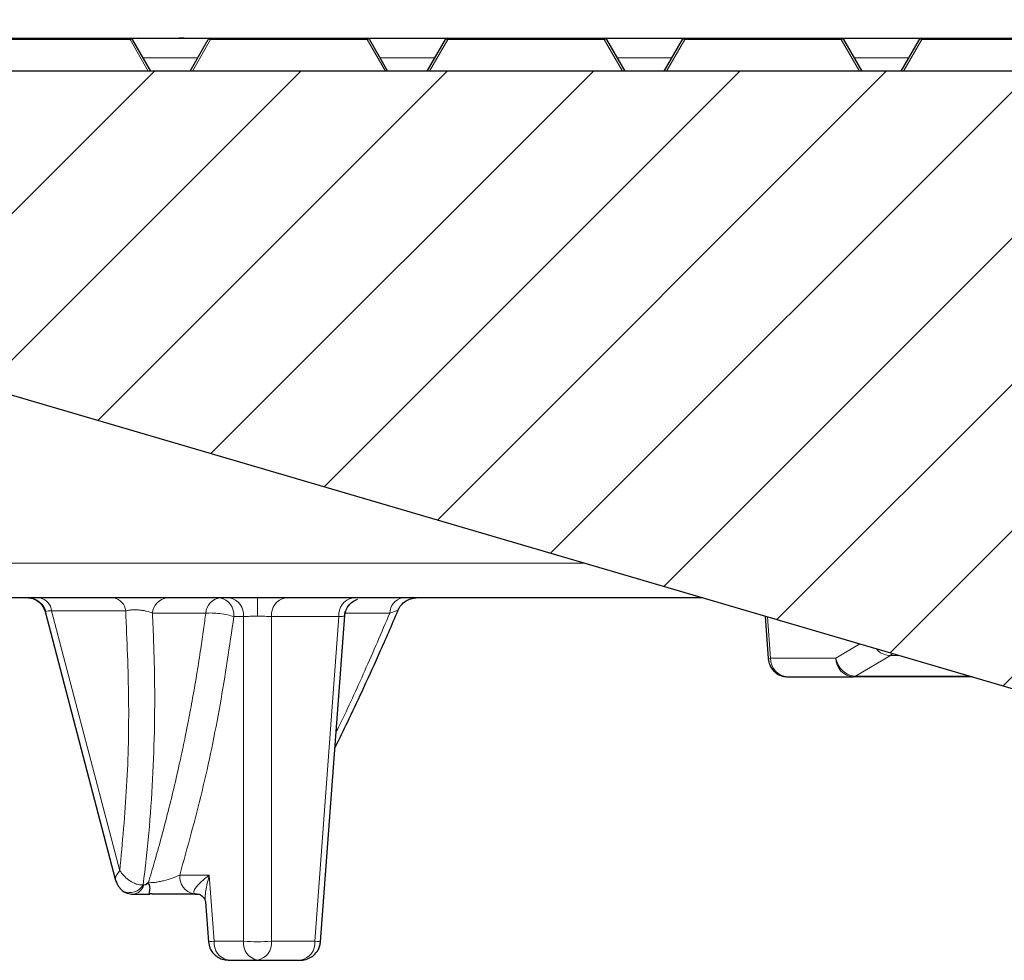
# Model space of a CAD drawing. Units: millimetres. Extents: x -32 to 420, y -29 to 357.
# Drawn here: x 84 to 105, y 64 to 85 of the extents above; entities that cross this region are included whole.
import ezdxf

# ---------------------------------------------------------------- set-up
doc = ezdxf.new("R2010")
doc.units = ezdxf.units.MM
doc.styles.add('SLDTEXTSTYLE0', font='TXT', dxfattribs={"width": 0.605})
doc.dimstyles.new('SLDDIMSTYLE2', dxfattribs={"dimtxt": 3.5, "dimasz": 3.5, "dimexe": 0, "dimexo": 0.0625, "dimgap": 0.875, "dimtad": 1, "dimdec": 0, "dimlfac": 7, "dimrnd": 1e-09, "dimzin": 12, "dimdsep": 46, "dimtxsty": 'SLDTEXTSTYLE0', "dimsah": 1, "dimcen": 0.09, "dimadec": 0, "dimazin": 3, "dimtol": 1, "dimtm": 2, "dimtfac": 1, "dimtdec": 0, "dimtofl": 0, "dimtmove": 0, "dimatfit": 3, "dimfxl": 1, "dimfrac": 2, "dimtolj": 1, "dimarcsym": 0})
doc.dimstyles.new('SLDDIMSTYLE3', dxfattribs={"dimtxt": 3.5, "dimasz": 3.5, "dimexe": 0, "dimexo": 0.0625, "dimgap": 0.875, "dimtad": 1, "dimdec": 0, "dimlfac": 7, "dimrnd": 1e-09, "dimzin": 12, "dimdsep": 46, "dimtxsty": 'SLDTEXTSTYLE0', "dimsah": 1, "dimcen": 0.09, "dimadec": 0, "dimazin": 3, "dimtol": 1, "dimtp": 2, "dimtm": 2, "dimtfac": 1, "dimtdec": 0, "dimtofl": 0, "dimtmove": 0, "dimatfit": 3, "dimfxl": 1, "dimfrac": 2, "dimtolj": 1, "dimarcsym": 0})

# ---------------------------------------------------------------- blocks, each defined once
blk = doc.blocks.new('_D_2')
at = {"color": 7, "linetype": 'Continuous', "lineweight": 0}
for p, q in [((73.644, 83.512), (73.644, 92.624)), ((172.179, 83.512), (172.179, 92.624)), ((73.644, 91.624), (172.179, 91.624))]:
    blk.add_line(p, q, dxfattribs=at)
at = {"color": 7, "linetype": 'Continuous', "lineweight": 18}
for points in [[(73.644, 91.624), (77.144, 91.085), (77.144, 92.162)], [(172.179, 91.624), (168.679, 92.162), (168.679, 91.085)]]:
    blk.add_solid(points, dxfattribs=at)
at = {"color": 7, "linetype": 'Continuous', "lineweight": 18, "attachment_point": 1, "style": 'SLDTEXTSTYLE0'}
for s, insert, char_height in [('0', (129.766, 98.253), 2.45), ('%%c', (114.186, 96.136), 3.5), ('690', (119.289, 96.145), 3.5), ('2', (129.766, 95.088), 2.45), ('-', (128.646, 95.088), 2.45)]:
    blk.add_mtext(s, dxfattribs=dict(at, insert=insert, char_height=char_height))
blk = doc.blocks.new('_D_3')
at = {"color": 7, "linetype": 'Continuous', "lineweight": 0}
for p, q in [((71.238, 84.226), (71.238, 100.531)), ((122.93, 84.226), (122.93, 100.531)), ((71.238, 99.531), (122.93, 99.531))]:
    blk.add_line(p, q, dxfattribs=at)
at = {"color": 7, "linetype": 'Continuous', "lineweight": 18}
for points in [[(71.238, 99.531), (74.738, 98.992), (74.738, 100.069)], [(122.93, 99.531), (119.43, 100.069), (119.43, 98.992)]]:
    blk.add_solid(points, dxfattribs=at)
at = {"color": 7, "linetype": 'Continuous', "lineweight": 18, "attachment_point": 1, "style": 'SLDTEXTSTYLE0'}
for s, insert, char_height in [('%%c', (87.994, 104.042), 3.5), ('362', (93.097, 104.052), 3.5), ('±2', (102.455, 103.002), 2.45)]:
    blk.add_mtext(s, dxfattribs=dict(at, insert=insert, char_height=char_height))

msp = doc.modelspace()

# ---------------------------------------------------------------- hatches: boundary and pattern name
at = {"linetype": 'Continuous', "lineweight": 18}
h = msp.add_hatch(dxfattribs=at)
h.set_pattern_fill('DIN 201 Grauguss', scale=0.5, style=0, pattern_type=2)
h.set_pattern_definition([(45, (0, 0), (-1.5875, 1.5875), [])])
edge = h.paths.add_edge_path(flags=0)
edge.add_line((105.7869, 69.8401), (109.3585, 69.8401))
edge.add_line((109.3585, 69.8401), (117.2155, 80.5544))
edge.add_line((117.2155, 80.5544), (120.4298, 80.5544))
edge.add_line((120.4298, 80.5544), (120.4298, 83.4115))
edge.add_line((120.4298, 83.4115), (73.6441, 83.4115))
edge.add_spline(control_points=[(73.6441, 83.4115), (73.7178, 82.8113), (73.7915, 82.2111), (73.8652, 81.6108), (73.8792, 81.4968), (73.8932, 81.3827), (73.9072, 81.2687)], knot_values=[0.6099286, 0.6099286, 0.6099286, 0.6099286, 0.6226283, 0.6226283, 0.6226283, 0.6250413, 0.6250413, 0.6250413, 0.6250413], weights=[1, 1, 1, 1, 1, 1, 1], degree=3, periodic=0)
edge.add_line((73.9072, 81.2687), (76.7082, 81.2687))
edge.add_spline(control_points=[(76.7082, 81.2687), (76.7738, 80.0178), (76.8394, 78.7669), (76.9049, 77.516), (76.9142, 77.3383), (76.9235, 77.1606), (76.9329, 76.983)], knot_values=[0.028695, 0.028695, 0.028695, 0.028695, 0.0550001, 0.0550001, 0.0550001, 0.0587362, 0.0587362, 0.0587362, 0.0587362], weights=[1, 1, 1, 1, 1, 1, 1], degree=3, periodic=0)
edge.add_line((76.9329, 76.983), (79.3584, 76.983))
edge.add_spline(control_points=[(79.3584, 76.983), (79.3689, 77.183), (79.3794, 77.383), (79.3898, 77.583)], knot_values=[0.5394795, 0.5394795, 0.5394795, 0.5394795, 0.5436852, 0.5436852, 0.5436852, 0.5436852], weights=[1, 1, 1, 1], degree=3, periodic=0)
edge.add_line((79.3898, 77.583), (105.7869, 69.8401))

# ---------------------------------------------------------------- linework, layer by layer
at = {"color": 7, "linetype": 'Continuous', "lineweight": 25}
for p, q in [((82.6609, 84.1258), (86.0558, 84.1258)), ((86.0558, 84.1258), (86.1137, 84.1258)), ((86.1053, 84.0973), (86.5012, 83.4115)), ((86.1137, 84.1258), (86.1171, 84.1258)), ((86.1137, 84.1258), (86.2502, 84.1258)), ((86.1171, 84.1258), (86.2521, 84.1258)), ((86.2521, 84.1258), (86.2502, 84.1258)), ((86.2502, 84.1258), (87.0376, 84.1258)), ((87.0376, 84.1258), (87.1786, 84.1242)), ((87.1786, 84.1242), (87.2808, 84.1242)), ((87.2808, 84.1242), (87.3698, 84.1258)), ((87.3584, 83.4115), (87.7543, 84.0973)), ((87.3698, 84.1258), (87.8037, 84.1258)), ((87.8037, 84.1258), (91.1987, 84.1258)), ((91.1987, 84.1258), (91.4422, 84.1258)), ((91.2482, 84.0973), (91.6441, 83.4115)), ((91.4422, 84.1258), (91.4454, 84.1258)), ((91.4422, 84.1258), (91.6104, 84.1258)), ((91.4454, 84.1258), (91.6114, 84.1258)), ((91.6114, 84.1258), (91.6104, 84.1258)), ((91.6104, 84.1258), (92.9466, 84.1258)), ((92.5012, 83.4115), (92.8971, 84.0973)), ((92.9466, 84.1258), (96.3415, 84.1258)), ((96.3415, 84.1258), (98.0895, 84.1258)), ((96.391, 84.0973), (96.7869, 83.4115)), ((97.6441, 83.4115), (98.04, 84.0973)), ((98.0895, 84.1258), (101.4844, 84.1258)), ((101.4844, 84.1258), (103.2323, 84.1258)), ((101.5339, 84.0973), (101.9298, 83.4115)), ((102.7869, 83.4115), (103.1828, 84.0973)), ((103.2323, 84.1258), (106.6273, 84.1258)), ((120.4298, 83.4115), (73.6441, 83.4115)), ((79.3898, 77.583), (105.7869, 69.8401)), ((84.2125, 71.6855), (85.7369, 65.8825)), ((90.1879, 64.5227), (90.7126, 71.6023)), ((90.7114, 71.5861), (90.7038, 71.5855)), ((99.8339, 71.5863), (99.8991, 70.6671)), ((100.3265, 70.2687), (101.746, 70.2687)), ((86.4535, 65.8054), (86.3963, 65.7563)), ((86.1194, 65.5544), (86.4842, 65.5544)), ((87.4379, 65.5624), (87.5024, 65.5624)), ((87.4696, 65.5544), (87.5634, 65.5544)), ((87.6919, 65.3892), (87.7561, 64.5227)), ((88.1835, 64.1258), (88.8209, 64.1258)), ((88.8209, 64.1258), (89.7605, 64.1258))]:
    msp.add_line(p, q, dxfattribs=at)
at = {"color": 8, "linetype": 'Continuous', "lineweight": 18}
for p, q in [((86.0558, 84.0973), (82.6609, 84.0973)), ((86.0558, 84.1258), (86.0558, 84.0973)), ((86.4517, 83.4115), (86.0558, 84.0973)), ((87.8037, 84.0973), (87.4078, 83.4115)), ((87.8037, 84.1258), (87.8037, 84.0973)), ((91.1987, 84.0973), (87.8037, 84.0973)), ((91.1987, 84.1258), (91.1987, 84.0973)), ((91.5946, 83.4115), (91.1987, 84.0973)), ((92.9466, 84.0973), (92.5507, 83.4115)), ((92.9466, 84.1258), (92.9466, 84.0973)), ((96.3415, 84.0973), (92.9466, 84.0973)), ((96.3415, 84.1258), (96.3415, 84.0973)), ((96.7374, 83.4115), (96.3415, 84.0973)), ((98.0895, 84.0973), (97.6936, 83.4115)), ((98.0895, 84.1258), (98.0895, 84.0973)), ((101.4844, 84.0973), (98.0895, 84.0973)), ((101.4844, 84.1258), (101.4844, 84.0973)), ((101.8803, 83.4115), (101.4844, 84.0973)), ((103.2323, 84.0973), (102.8364, 83.4115)), ((103.2323, 84.1258), (103.2323, 84.0973)), ((106.6273, 84.0973), (103.2323, 84.0973)), ((87.5233, 83.6973), (86.3363, 83.6973)), ((92.6662, 83.6973), (91.4791, 83.6973)), ((97.809, 83.6973), (96.622, 83.6973)), ((102.9519, 83.6973), (101.7648, 83.6973)), ((85.9617, 71.701), (84.3541, 71.701)), ((85.833, 66.0646), (84.3541, 71.701)), ((87.699, 71.6523), (86.5428, 71.6523)), ((88.5186, 71.5768), (88.3082, 71.5768)), ((88.5186, 71.5768), (88.5184, 64.532)), ((89.1239, 71.5768), (89.1236, 64.532)), ((90.5854, 71.5768), (89.1239, 71.5768)), ((90.5854, 71.5768), (90.0633, 64.532)), ((91.6926, 71.6523), (90.7215, 71.6523)), ((99.8833, 71.5718), (99.947, 70.6748)), ((101.3665, 70.6748), (101.886, 70.9844)), ((101.7962, 70.2833), (102.5488, 70.7317)), ((102.5488, 70.7317), (102.7473, 70.7317)), ((99.947, 70.6748), (101.3665, 70.6748)), ((104.276, 70.2833), (101.7962, 70.2833)), ((87.1354, 65.9685), (87.7746, 65.9685)), ((87.7746, 65.9685), (87.881, 64.532)), ((86.3546, 65.7563), (86.3963, 65.7563)), ((87.5613, 65.5549), (87.5024, 65.5624)), ((87.881, 64.532), (88.5184, 64.532)), ((89.1236, 64.532), (90.0633, 64.532))]:
    msp.add_line(p, q, dxfattribs=at)
at = {"color": 8, "linetype": 'Continuous', "lineweight": 18, "flags": 128}
for points in [[(86.1053, 84.0973), (86.1026, 84.1005), (86.0985, 84.1029), (86.0933, 84.1043), (86.0871, 84.1048), (86.0801, 84.1043), (86.0724, 84.1029), (86.0642, 84.1005), (86.0558, 84.0973)], [(87.8037, 84.0973), (87.7954, 84.1005), (87.7872, 84.1029), (87.7795, 84.1043), (87.7724, 84.1048), (87.7662, 84.1043), (87.7611, 84.1029), (87.757, 84.1005), (87.7543, 84.0973)], [(91.2482, 84.0973), (91.2454, 84.1005), (91.2414, 84.1029), (91.2362, 84.1043), (91.23, 84.1048), (91.2229, 84.1043), (91.2152, 84.1029), (91.2071, 84.1005), (91.1987, 84.0973)], [(92.9466, 84.0973), (92.9382, 84.1005), (92.9301, 84.1029), (92.9224, 84.1043), (92.9153, 84.1048), (92.9091, 84.1043), (92.9039, 84.1029), (92.8999, 84.1005), (92.8971, 84.0973)], [(96.391, 84.0973), (96.3883, 84.1005), (96.3842, 84.1029), (96.379, 84.1043), (96.3728, 84.1048), (96.3658, 84.1043), (96.3581, 84.1029), (96.3499, 84.1005), (96.3415, 84.0973)], [(98.0895, 84.0973), (98.0811, 84.1005), (98.0729, 84.1029), (98.0652, 84.1043), (98.0582, 84.1048), (98.052, 84.1043), (98.0468, 84.1029), (98.0427, 84.1005), (98.04, 84.0973)], [(101.5339, 84.0973), (101.5311, 84.1005), (101.5271, 84.1029), (101.5219, 84.1043), (101.5157, 84.1048), (101.5086, 84.1043), (101.5009, 84.1029), (101.4928, 84.1005), (101.4844, 84.0973)], [(103.2323, 84.0973), (103.2239, 84.1005), (103.2158, 84.1029), (103.2081, 84.1043), (103.201, 84.1048), (103.1948, 84.1043), (103.1896, 84.1029), (103.1856, 84.1005), (103.1828, 84.0973)], [(95.9188, 72.7346), (95.8275, 72.7346), (94.7066, 72.7346), (93.6187, 72.7346), (92.565, 72.7346), (91.5469, 72.7346), (90.5655, 72.7346), (89.6219, 72.7346), (88.7172, 72.7346), (87.8525, 72.7346), (87.0289, 72.7346), (86.2472, 72.7346), (85.5084, 72.7346), (84.8133, 72.7346), (84.1629, 72.7346), (83.5577, 72.7346), (82.9986, 72.7346), (82.4861, 72.7346), (82.021, 72.7346), (81.6036, 72.7346)], [(102.5967, 70.7759), (102.5775, 70.7542), (102.5488, 70.7317)], [(87.7561, 64.5227), (87.7561, 64.5227), (87.7644, 64.5233), (87.7886, 64.5251), (87.828, 64.528), (87.881, 64.532)], [(90.0633, 64.532), (90.1162, 64.528), (90.1555, 64.5251), (90.1797, 64.5233), (90.1879, 64.5227)]]:
    msp.add_lwpolyline(points, dxfattribs=at)
at = {"color": 7, "linetype": 'Continuous', "lineweight": 25}
for centre, start, end in [((86.0558, 84.0687), 30, 90), ((87.8037, 84.0687), 90, 150), ((91.1987, 84.0687), 30, 90), ((92.9466, 84.0687), 90, 150), ((96.3415, 84.0687), 30, 90), ((98.0895, 84.0687), 90, 150), ((101.4844, 84.0687), 30, 90), ((103.2323, 84.0687), 90, 150)]:
    msp.add_arc(centre, 0.0571, start, end, dxfattribs=at)
at = {"color": 8, "linetype": 'Continuous', "lineweight": 18}
for centre, radius, start, end in [((83.8385, 71.5728), 0.4102, 16.11816, 89.09295), ((84.0405, 71.673), 0.3148, 5.09645, 79.97374), ((85.6482, 71.673), 0.3148, 5.09645, 79.97374), ((86.9014, 71.6258), 0.3596, 96.68835, 175.77719), ((88.0526, 71.6319), 0.3542, 97.61479, 176.69759), ((87.9351, 71.6147), 0.375, 354.20203, 79.15318), ((88.1456, 71.6147), 0.375, 354.20203, 79.15318), ((285.523, 71.6805), 196.7017, 179.911905, 180.027513), ((89.497, 71.6146), 0.375, 100.81228, 185.7786), ((90.9585, 71.6146), 0.375, 100.81228, 185.7786), ((92.0308, 71.6514), 0.3381, 101.2964, 179.84255), ((91.1388, 71.5544), 0.4286, 110.70573, 175.76123), ((100.3505, 70.6715), 0.4035, 179.52995, 266.59008), ((101.77, 70.6715), 0.4035, 179.52995, 266.59008), ((101.7447, 70.3669), 0.0982, 270.77078, 301.65659), ((87.5084, 65.9307), 0.375, 174.20203, 259.15318), ((86.0522, 65.9178), 0.3307, 243.27585, 331.53194), ((86.0991, 65.8161), 0.2624, 274.27005, 346.82737), ((88.2541, 64.4941), 0.375, 174.20203, 259.15318), ((88.8914, 64.4941), 0.375, 174.20203, 259.15318), ((88.821, 69.3335), 4.8111, 266.39354, 273.60646), ((88.7505, 64.4942), 0.375, 280.81228, 5.7786), ((89.6901, 64.4942), 0.375, 280.81228, 5.7786)]:
    msp.add_arc(centre, radius, start, end, dxfattribs=at)
at = {"color": 7, "linetype": 'Continuous', "lineweight": 25}
for points, knots in [([(87.2247, 84.1258), (87.2268, 84.1258), (87.2325, 84.1258), (87.188, 84.1258), (87.1378, 84.1258), (87.117, 84.1258)], [0, 0, 0, 0, 0.2497347, 0.6893695, 1, 1, 1, 1]), ([(92.0778, 71.983), (91.5575, 71.983), (90.5123, 71.983), (89.0387, 71.983), (87.6293, 71.983), (86.2982, 71.983), (85.0539, 71.983), (83.9095, 71.983), (82.9145, 71.983), (82.065, 71.983), (81.3471, 71.983), (80.7316, 71.983), (80.2208, 71.983), (79.8194, 71.983), (79.5327, 71.983), (79.3525, 71.983), (79.3308, 71.983), (79.3199, 71.983)], [0, 0, 0, 0, 0.0654603, 0.1314852, 0.1991382, 0.2678277, 0.3374913, 0.4085093, 0.479956, 0.5437715, 0.6075892, 0.672413, 0.737239, 0.8027528, 0.8682689, 0.9341333, 1, 1, 1, 1]), ([(83.8513, 71.9855), (83.893, 71.9792), (83.9772, 71.9665), (84.0878, 71.8963), (84.172, 71.8001), (84.199, 71.7225), (84.2121, 71.685)], [0, 0, 0, 0, 0.255338, 0.5142941, 0.7656438, 1, 1, 1, 1]), ([(91.8743, 71.7217), (91.8933, 71.7578), (91.9322, 71.832), (92.0281, 71.9162), (92.1424, 71.9726), (92.2242, 71.9796), (92.2643, 71.983)], [0, 0, 0, 0, 0.24278064, 0.49727003, 0.75316594, 1, 1, 1, 1]), ([(98.4815, 71.983), (98.3879, 71.983), (97.5346, 71.983), (96.0248, 71.983), (93.9679, 71.983), (92.7043, 71.983), (92.0778, 71.983)], [0, 0, 0, 0, 0.0400609, 0.365309, 0.6853404, 1, 1, 1, 1]), ([(90.7093, 71.5859), (90.7154, 71.6239), (90.728, 71.7026), (90.7879, 71.8105), (90.8754, 71.9024), (90.9513, 71.9382), (90.989, 71.956)], [0, 0, 0, 0, 0.2349302, 0.48611, 0.744629, 1, 1, 1, 1]), ([(90.4995, 68.7273), (90.5141, 68.7566), (90.6199, 68.9684), (90.8312, 69.4052), (91.149, 70.0788), (91.5118, 70.877), (91.7593, 71.4539), (91.8916, 71.7625)], [0, 0, 0, 0, 0.029409, 0.2126522, 0.4356589, 0.6981639, 1, 1, 1, 1]), ([(99.8979, 70.6973), (99.9023, 70.6496), (99.9086, 70.5814), (99.9501, 70.4871), (100.0026, 70.4094), (100.0894, 70.3341), (100.2005, 70.2792), (100.2844, 70.2729), (100.3266, 70.2696)], [0, 0, 0, 0, 0.2116576, 0.3031451, 0.4580366, 0.6267861, 0.8122827, 1, 1, 1, 1]), ([(104.3258, 70.2687), (103.9275, 70.2687), (103.0573, 70.2687), (102.207, 70.2687), (101.746, 70.2687)], [0, 0, 0, 0, 0.4577983, 1, 1, 1, 1]), ([(85.7364, 65.8817), (85.746, 65.8511), (85.7634, 65.7955), (85.8029, 65.7275), (85.8484, 65.6673), (85.8829, 65.6392), (85.9039, 65.6221)], [0, 0, 0, 0, 0.2953889, 0.5373879, 0.7190879, 1, 1, 1, 1]), ([(85.9043, 65.6218), (85.9349, 65.6037), (86.0012, 65.5644), (86.0782, 65.5579), (86.1197, 65.5544)], [0, 0, 0, 0, 0.4604968, 1, 1, 1, 1]), ([(86.5386, 65.5624), (86.5218, 65.5627), (86.488, 65.5633), (86.4699, 65.576), (86.4827, 65.6174), (86.4944, 65.6856), (86.4825, 65.7442), (86.471, 65.7676), (86.4547, 65.7797), (86.4385, 65.781), (86.4184, 65.7733), (86.4047, 65.7627), (86.3963, 65.7563)], [0, 0, 0, 0, 0.1232188, 0.2478026, 0.4187752, 0.690576, 0.7612863, 0.8323882, 0.8713376, 0.9106255, 0.9453433, 1, 1, 1, 1]), ([(86.5386, 65.5624), (86.6194, 65.5624), (86.781, 65.5624), (87.0255, 65.5624), (87.2525, 65.5624), (87.3761, 65.5624), (87.4379, 65.5624)], [0, 0, 0, 0, 0.2496985, 0.4997633, 0.7499724, 1, 1, 1, 1]), ([(87.5585, 65.5557), (87.583, 65.5417), (87.6291, 65.5154), (87.6825, 65.4387), (87.6926, 65.3913), (87.6922, 65.3888), (87.692, 65.3878)], [0, 0, 0, 0, 0.3247946, 0.6124744, 0.8476358, 1, 1, 1, 1]), ([(87.755, 64.5544), (87.7594, 64.5068), (87.7657, 64.4386), (87.8072, 64.3442), (87.8596, 64.2665), (87.9464, 64.1912), (88.0575, 64.1364), (88.1414, 64.13), (88.1836, 64.1268)], [0, 0, 0, 0, 0.2116665, 0.3031579, 0.4580559, 0.6268125, 0.8123169, 1, 1, 1, 1]), ([(89.7609, 64.1267), (89.7629, 64.1264), (89.811, 64.1194), (89.9043, 64.1458), (90.0222, 64.2061), (90.1031, 64.2897), (90.1532, 64.3762), (90.1831, 64.4613), (90.187, 64.5226), (90.189, 64.5544)], [0, 0, 0, 0, 0.00916729, 0.21712269, 0.41225756, 0.60165825, 0.72600771, 0.85821608, 1, 1, 1, 1])]:
    msp.add_open_spline(points, degree=3, knots=knots, dxfattribs=at)
at = {"color": 8, "linetype": 'Continuous', "lineweight": 18}
for points, knots in [([(84.2325, 71.6867), (84.2218, 71.6836), (84.2102, 71.6801), (84.2132, 71.6846), (84.2134, 71.6849)], [0, 0, 0, 0, 0.9182303, 1, 1, 1, 1]), ([(84.3541, 71.701), (84.3267, 71.7011), (84.2712, 71.7013), (84.2455, 71.6916), (84.2325, 71.6867)], [0, 0, 0, 0, 0.4937168, 1, 1, 1, 1]), ([(85.9617, 71.701), (85.9898, 71.0596), (86.046, 69.7774), (86.0043, 67.8931), (85.89, 66.6735), (85.833, 66.0646)], [0, 0, 0, 0, 0.3338242, 0.667362, 1, 1, 1, 1]), ([(86.5428, 71.6523), (86.5037, 71.6672), (86.4459, 71.6892), (86.3428, 71.7094), (86.2628, 71.7195), (86.1806, 71.7239), (86.1005, 71.7223), (86.0248, 71.7149), (85.983, 71.7057), (85.9617, 71.701)], [0, 0, 0, 0, 0.26521753, 0.39122817, 0.51402671, 0.63354838, 0.75335887, 0.87437855, 1, 1, 1, 1]), ([(86.5428, 71.6523), (86.5603, 71.2338), (86.5943, 70.4174), (86.5926, 69.2173), (86.5526, 68.0429), (86.4736, 66.8874), (86.3861, 66.1319), (86.343, 65.7602)], [0, 0, 0, 0, 0.2076918, 0.4050881, 0.6030705, 0.8046636, 1, 1, 1, 1]), ([(86.4535, 65.8054), (86.4988, 65.9568), (86.5925, 66.2705), (86.7296, 66.762), (86.8689, 67.2898), (87.0082, 67.8549), (87.1333, 68.4018), (87.2375, 68.8918), (87.3283, 69.3454), (87.4191, 69.8304), (87.5088, 70.3511), (87.5871, 70.8487), (87.6491, 71.2747), (87.6835, 71.5348), (87.699, 71.6523)], [0, 0, 0, 0, 0.0809653, 0.1676017, 0.259909, 0.3578868, 0.461535, 0.5419651, 0.6087579, 0.6925036, 0.7876166, 0.8708837, 0.9416781, 1, 1, 1, 1]), ([(88.3082, 71.5768), (88.2148, 70.937), (88.0281, 69.6572), (87.636, 67.782), (87.3022, 66.573), (87.1354, 65.9685)], [0, 0, 0, 0, 0.3332918, 0.6666969, 1, 1, 1, 1]), ([(88.8213, 71.5861), (88.7669, 71.5856), (88.6839, 71.5849), (88.5836, 71.581), (88.5405, 71.5782), (88.5186, 71.5768)], [0, 0, 0, 0, 0.484533, 0.7385991, 1, 1, 1, 1]), ([(89.1239, 71.5768), (89.1021, 71.5782), (89.059, 71.581), (88.9588, 71.5849), (88.8758, 71.5856), (88.8213, 71.5861)], [0, 0, 0, 0, 0.26140089, 0.51546695, 1, 1, 1, 1]), ([(91.6926, 71.6523), (91.5125, 71.2338), (91.1613, 70.4177), (90.7672, 69.5566), (90.5499, 69.1172), (90.5246, 69.0661)], [0, 0, 0, 0, 0.4817846, 0.9396735, 1, 1, 1, 1]), ([(90.7038, 71.5855), (90.699, 71.5851), (90.6908, 71.5845), (90.6429, 71.581), (90.6047, 71.5782), (90.5854, 71.5768)], [0, 0, 0, 0, 0.4156322, 0.7036585, 1, 1, 1, 1]), ([(91.872, 71.721), (91.8721, 71.7204), (91.8724, 71.7186), (91.8517, 71.7093), (91.801, 71.6894), (91.7364, 71.6673), (91.6926, 71.6523)], [0, 0, 0, 0, 0.1121004, 0.3232548, 0.5413545, 1, 1, 1, 1]), ([(102.2454, 70.8789), (102.2538, 70.8673), (102.2953, 70.8105), (102.4053, 70.7497), (102.5021, 70.7376), (102.5488, 70.7317)], [0, 0, 0, 0, 0.1175475, 0.5750386, 1, 1, 1, 1]), ([(99.9046, 70.6673), (99.9028, 70.6675), (99.8927, 70.6683), (99.9225, 70.6719), (99.947, 70.6748)], [0, 0, 0, 0, 0.1788806, 1, 1, 1, 1]), ([(101.3665, 70.6748), (101.38, 70.6248), (101.4081, 70.5208), (101.5138, 70.3895), (101.6508, 70.2997), (101.749, 70.2886), (101.7962, 70.2833)], [0, 0, 0, 0, 0.2407847, 0.5, 0.7592153, 1, 1, 1, 1]), ([(85.7371, 65.8825), (85.7376, 65.8959), (85.7385, 65.9216), (85.7756, 65.9874), (85.8141, 66.0392), (85.833, 66.0646)], [0, 0, 0, 0, 0.3559727, 0.6850037, 1, 1, 1, 1]), ([(85.833, 66.0646), (85.8604, 66.0293), (85.9166, 65.957), (86.0248, 65.8607), (86.1335, 65.7947), (86.2456, 65.755), (86.3069, 65.7582), (86.343, 65.7602)], [0, 0, 0, 0, 0.1998584, 0.4087838, 0.6453465, 0.791726, 1, 1, 1, 1]), ([(87.1354, 65.9685), (87.0836, 65.9463), (86.9827, 65.903), (86.8216, 65.8546), (86.6925, 65.8256), (86.6015, 65.8107), (86.5178, 65.8027), (86.4749, 65.8045), (86.4535, 65.8054)], [0, 0, 0, 0, 0.2739793, 0.5345632, 0.656956, 0.7749591, 0.8879687, 1, 1, 1, 1]), ([(87.5024, 65.5624), (87.4876, 65.5639), (87.4558, 65.5672), (87.4305, 65.6029), (87.4681, 65.6868), (87.587, 65.8176), (87.7113, 65.9176), (87.7746, 65.9685)], [0, 0, 0, 0, 0.0752967, 0.1615576, 0.3943003, 0.691262, 1, 1, 1, 1]), ([(87.7746, 65.9685), (87.7511, 65.8703), (87.705, 65.6775), (87.6736, 65.4736), (87.6929, 65.3932), (87.6939, 65.3894)], [0, 0, 0, 0, 0.4975674, 0.9761561, 1, 1, 1, 1]), ([(86.3546, 65.7563), (86.3525, 65.7565), (86.3482, 65.7569), (86.3448, 65.759), (86.343, 65.7602)], [0, 0, 0, 0, 0.4736262, 1, 1, 1, 1])]:
    msp.add_open_spline(points, degree=3, knots=knots, dxfattribs=at)
msp.add_open_spline([(88.3082, 71.5768), (88.2637, 71.5896), (88.1747, 71.6152), (88.0026, 71.6427), (87.8311, 71.6578), (87.743, 71.6541), (87.699, 71.6523)], degree=3, dxfattribs=at)

# ---------------------------------------------------------------- dimensions: what is measured, and where the dimension line sits
at = {"color": 7, "linetype": 'Continuous', "lineweight": 18}
for base, p1, p2, dimstyle, picture, middle in [((122.9298, 99.5306), (71.2384, 84.1258), (122.9298, 84.1258), 'SLDDIMSTYLE3', '_D_3', (97.0841, 99.5306)), ((172.1792, 91.6239), (73.6441, 83.4115), (172.1792, 83.4115), 'SLDDIMSTYLE2', '_D_2', (122.9117, 91.6239))]:
    dim = msp.add_linear_dim(base=base, p1=p1, p2=p2, text='%%c<>', dimstyle=dimstyle, dxfattribs=at)
    dim.commit()
    dim.dimension.update_dxf_attribs({"geometry": picture, "text_midpoint": middle, "dimtype": 160})

doc.saveas('drawing.dxf')
